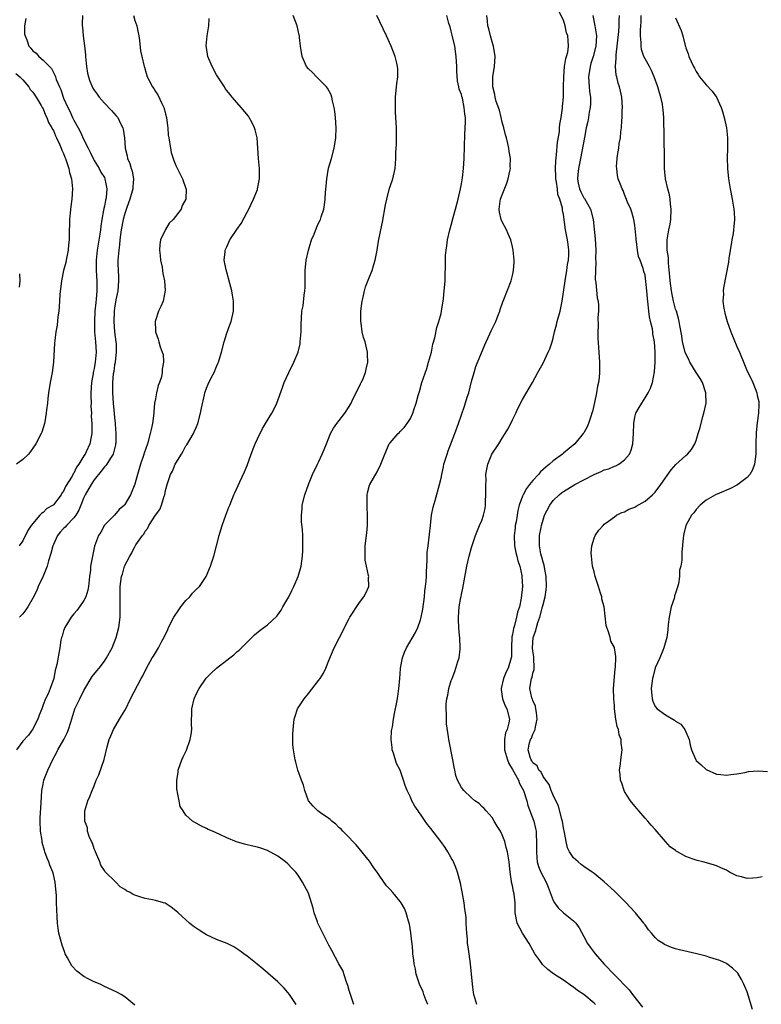
# Model space of a CAD drawing. Units: inches. Extents: x 2511000 to 2514000, y 1524000 to 1527000.
# Drawn here: x 2512032 to 2512178, y 1525001 to 1525194 of the extents above; entities that cross this region are included whole.
import ezdxf

# ---------------------------------------------------------------- set-up
doc = ezdxf.new("R2010")
doc.units = ezdxf.units.IN
doc.header["$MEASUREMENT"] = 0
doc.layers.add('LD25111524_10ft', color=112, linetype='Continuous')

msp = doc.modelspace()

# ---------------------------------------------------------------- linework, layer by layer
at = {"layer": 'LD25111524_10ft'}
for points, elevation in [([(2512054.7, 1525195), (2512055, 1525194.01), (2512055.34, 1525193), (2512055.6, 1525191.6), (2512055.74, 1525191), (2512055.88, 1525190.12), (2512056.11, 1525188.11), (2512056.34, 1525187), (2512056.79, 1525185), (2512056.85, 1525184.85), (2512057.41, 1525183), (2512057.76, 1525182.24), (2512058.41, 1525181), (2512058.68, 1525180.68), (2512059, 1525180.14), (2512059.46, 1525179.46), (2512060.26, 1525177.74), (2512060.67, 1525177), (2512060.75, 1525176.75), (2512061, 1525175.68), (2512061.18, 1525175), (2512061.37, 1525173.37), (2512061.43, 1525173), (2512061.54, 1525171.54), (2512061.63, 1525171), (2512061.8, 1525170.2), (2512061.95, 1525169), (2512062.12, 1525168.12), (2512062.6, 1525166.6), (2512063, 1525165.62), (2512064.3, 1525163), (2512065, 1525161.06), (2512065.02, 1525161), (2512065, 1525159), (2512064.25, 1525157.75), (2512064.03, 1525157), (2512062.47, 1525155), (2512061.71, 1525154.29), (2512060.99, 1525153.01), (2512060.03, 1525151), (2512059.89, 1525150.11), (2512059.8, 1525149), (2512059.91, 1525147.91), (2512060.03, 1525147), (2512060.32, 1525145.68), (2512060.41, 1525145), (2512060.44, 1525144.44), (2512060.78, 1525143), (2512060.94, 1525141.06), (2512060.51, 1525139), (2512060.09, 1525137.91), (2512059.61, 1525137), (2512059, 1525135.19), (2512058.95, 1525135), (2512059, 1525133.26), (2512059.01, 1525133), (2512059.55, 1525131.55), (2512059.68, 1525131), (2512059.96, 1525130.04), (2512060.36, 1525129), (2512060.5, 1525128.5), (2512060.58, 1525127), (2512060.33, 1525125.67), (2512060.34, 1525125), (2512060.17, 1525124.17), (2512059.81, 1525123), (2512059.57, 1525122.42), (2512059.22, 1525121), (2512059, 1525119.83), (2512058.86, 1525119), (2512058.7, 1525117.3), (2512058.7, 1525117), (2512058.43, 1525115), (2512058.19, 1525113.81), (2512058, 1525113), (2512057.46, 1525111), (2512056.83, 1525109.17), (2512056.69, 1525108.69), (2512056.1, 1525107), (2512055.5, 1525105), (2512055, 1525103.08), (2512054.13, 1525101), (2512053, 1525099.09), (2512052.92, 1525099), (2512051.91, 1525098.09), (2512050.98, 1525097.02), (2512049, 1525095.04), (2512048.32, 1525093.68), (2512047.86, 1525093), (2512047.09, 1525090.91), (2512046.67, 1525089), (2512046.62, 1525088.62), (2512046.3, 1525087), (2512046.25, 1525086.25), (2512046.09, 1525085), (2512045.88, 1525083), (2512045.73, 1525082.27), (2512045.36, 1525081), (2512045, 1525080.24), (2512044.14, 1525079), (2512043.65, 1525078.35), (2512043, 1525077.64), (2512042.49, 1525077), (2512041.22, 1525075), (2512041, 1525074.35), (2512040.72, 1525073.28), (2512040.6, 1525073), (2512040.48, 1525072.48), (2512040.3, 1525071), (2512039.69, 1525067.69), (2512039.49, 1525067), (2512039.36, 1525066.64), (2512039.08, 1525065), (2512038.37, 1525063), (2512037.95, 1525061.95), (2512037.47, 1525061), (2512037, 1525059.81), (2512036.71, 1525059), (2512036.23, 1525057.77), (2512035.98, 1525057), (2512034.93, 1525055), (2512034.13, 1525053.87), (2512033, 1525052.67), (2512031.8, 1525051)], 7150), ([(2512044.7, 1525195), (2512044.65, 1525193.35), (2512044.67, 1525193), (2512044.73, 1525192.73), (2512044.83, 1525191), (2512045.09, 1525189.09), (2512045.29, 1525187.29), (2512045.3, 1525187), (2512045.5, 1525185), (2512045.71, 1525183.71), (2512045.89, 1525183), (2512046.15, 1525182.15), (2512046.76, 1525180.76), (2512047, 1525180.37), (2512047.56, 1525179.56), (2512048.01, 1525179), (2512049, 1525177.84), (2512050.4, 1525176.4), (2512051.34, 1525175.34), (2512051.61, 1525175), (2512052.15, 1525173.85), (2512052.6, 1525173), (2512052.69, 1525172.69), (2512052.92, 1525171), (2512053.07, 1525169), (2512053.47, 1525167.47), (2512053.54, 1525167), (2512054.01, 1525166.01), (2512054.28, 1525165), (2512054.47, 1525164.47), (2512054.73, 1525163), (2512054.58, 1525161.42), (2512054.56, 1525161), (2512053.98, 1525159), (2512053.38, 1525157.38), (2512053, 1525156.21), (2512052.68, 1525155), (2512052.31, 1525153), (2512052.04, 1525151), (2512051.96, 1525150.04), (2512051.82, 1525149), (2512051.7, 1525147.7), (2512051.67, 1525147), (2512051.67, 1525146.34), (2512051.68, 1525145), (2512051.76, 1525143.76), (2512051.75, 1525143), (2512051.61, 1525141), (2512051.26, 1525139.26), (2512051.2, 1525138.8), (2512051, 1525137.68), (2512050.91, 1525137), (2512050.87, 1525135), (2512051.01, 1525133), (2512051.27, 1525131), (2512051.29, 1525130.71), (2512051.33, 1525129), (2512051.1, 1525127.1), (2512051.09, 1525126.91), (2512051, 1525126.51), (2512050.83, 1525125.17), (2512050.75, 1525124.75), (2512050.59, 1525123), (2512050.59, 1525121.41), (2512050.58, 1525121), (2512050.73, 1525119), (2512050.94, 1525116.94), (2512051, 1525116.12), (2512051.13, 1525115.13), (2512051.12, 1525114.88), (2512051.25, 1525113), (2512051.23, 1525111.23), (2512051.21, 1525111), (2512051.18, 1525110.82), (2512050.73, 1525109), (2512050.17, 1525108.17), (2512049.46, 1525107), (2512049.26, 1525106.74), (2512049, 1525106.5), (2512048.36, 1525105.64), (2512047, 1525103.95), (2512046.39, 1525103), (2512045.24, 1525101), (2512045, 1525100.5), (2512044.39, 1525099), (2512044, 1525098), (2512043.38, 1525097), (2512043, 1525096.49), (2512041.57, 1525095), (2512041.32, 1525094.68), (2512041, 1525094.39), (2512040.35, 1525093.65), (2512039.84, 1525093), (2512039, 1525091.24), (2512038.9, 1525091), (2512038.53, 1525089.47), (2512038.06, 1525088.06), (2512037.79, 1525087), (2512036.98, 1525085.02), (2512036.04, 1525083), (2512035.75, 1525082.25), (2512035, 1525080.75), (2512033.99, 1525079), (2512033.59, 1525078.41), (2512033, 1525077.64), (2512032.67, 1525077.33), (2512032.39, 1525077)], 7140), ([(2512086.57, 1525001), (2512085.81, 1525002.19), (2512085.31, 1525003), (2512085, 1525003.41), (2512084.26, 1525004.26), (2512083, 1525005.5), (2512080.04, 1525008.04), (2512078.95, 1525008.95), (2512077, 1525010.49), (2512076.32, 1525011), (2512075.55, 1525011.55), (2512075, 1525011.94), (2512074.35, 1525012.35), (2512073.08, 1525013), (2512071, 1525013.81), (2512069, 1525014.71), (2512068.5, 1525015), (2512067.58, 1525015.58), (2512067, 1525016), (2512066.4, 1525016.4), (2512065.66, 1525017), (2512065, 1525017.63), (2512063.46, 1525019), (2512063, 1525019.43), (2512062.1, 1525020.1), (2512060.9, 1525020.9), (2512060.62, 1525021), (2512059, 1525021.45), (2512058.46, 1525021.54), (2512057, 1525021.84), (2512055.77, 1525022.23), (2512055, 1525022.45), (2512054.62, 1525022.62), (2512054.05, 1525023), (2512053.34, 1525023.34), (2512053, 1525023.6), (2512052.12, 1525024.12), (2512051.28, 1525025), (2512049.11, 1525027.11), (2512049, 1525027.31), (2512048.33, 1525028.33), (2512048.09, 1525029), (2512047.23, 1525031), (2512047.18, 1525031.18), (2512047, 1525031.57), (2512046.65, 1525032.65), (2512046.46, 1525033), (2512046.02, 1525033.98), (2512045.71, 1525035), (2512045.67, 1525035.67), (2512045.14, 1525037), (2512045.16, 1525037.16), (2512045.15, 1525039), (2512045.76, 1525041), (2512046.17, 1525041.83), (2512046.58, 1525043), (2512047, 1525043.94), (2512047.4, 1525045), (2512047.89, 1525046.1), (2512048.94, 1525049.06), (2512049.55, 1525051.55), (2512049.96, 1525053), (2512050.26, 1525053.74), (2512050.8, 1525055), (2512051.99, 1525057), (2512052.35, 1525057.65), (2512053, 1525058.69), (2512053.11, 1525058.89), (2512054.13, 1525061), (2512056.24, 1525065), (2512056.52, 1525065.48), (2512057.25, 1525067), (2512058.4, 1525069), (2512058.64, 1525069.37), (2512059, 1525069.99), (2512059.64, 1525071), (2512060.29, 1525072.29), (2512060.78, 1525073.22), (2512061.41, 1525074.59), (2512061.55, 1525075), (2512062.61, 1525077), (2512063.57, 1525078.43), (2512063.99, 1525079), (2512065, 1525080.29), (2512065.74, 1525081), (2512066.3, 1525081.7), (2512067, 1525082.4), (2512067.64, 1525083), (2512068.96, 1525085), (2512069.82, 1525087), (2512070.46, 1525089), (2512071.48, 1525093), (2512071.85, 1525094.15), (2512072.09, 1525095), (2512072.8, 1525097), (2512073.43, 1525098.57), (2512073.59, 1525099), (2512074.41, 1525101), (2512074.6, 1525101.4), (2512075.53, 1525103.53), (2512076.49, 1525105.51), (2512077, 1525106.73), (2512077.81, 1525109), (2512078.33, 1525110.33), (2512078.57, 1525111), (2512079, 1525112.01), (2512079.98, 1525114.02), (2512080.61, 1525115), (2512081.84, 1525117), (2512082.25, 1525117.75), (2512082.83, 1525119), (2512083.95, 1525122.05), (2512084.27, 1525123), (2512085.15, 1525125), (2512086.15, 1525127), (2512086.98, 1525129), (2512087.36, 1525130.64), (2512087.4, 1525131), (2512087.57, 1525133), (2512087.59, 1525134.41), (2512087.65, 1525135.65), (2512087.74, 1525137), (2512087.95, 1525138.05), (2512088.17, 1525140.17), (2512088.31, 1525141), (2512088.34, 1525141.66), (2512088.34, 1525145), (2512088.57, 1525147), (2512089, 1525149), (2512089.64, 1525151), (2512090.11, 1525152.11), (2512090.61, 1525153.39), (2512091, 1525154.28), (2512091.26, 1525154.74), (2512091.38, 1525155), (2512091.53, 1525155.53), (2512092, 1525157), (2512092.14, 1525157.86), (2512092.26, 1525159), (2512092.35, 1525160.34), (2512092.48, 1525161.52), (2512092.63, 1525163), (2512092.96, 1525165.04), (2512093.51, 1525167), (2512094.05, 1525169), (2512094.36, 1525171), (2512094.42, 1525173), (2512094.3, 1525175), (2512094.16, 1525176.16), (2512094.05, 1525177), (2512093.73, 1525178.27), (2512093.59, 1525179), (2512093.45, 1525179.45), (2512092.75, 1525180.75), (2512092.57, 1525181), (2512091, 1525182.58), (2512090.56, 1525183), (2512089.82, 1525183.82), (2512089, 1525184.58), (2512088.65, 1525185), (2512087.77, 1525187), (2512087.46, 1525189), (2512087.28, 1525190.72), (2512087.23, 1525191), (2512087.18, 1525191.18), (2512086.81, 1525193), (2512086.04, 1525195)], 7170), ([(2512097.92, 1525001), (2512097.38, 1525002.62), (2512097.2, 1525003.2), (2512097, 1525003.78), (2512096.74, 1525004.74), (2512096.41, 1525005.59), (2512095.72, 1525007.72), (2512094.99, 1525009.01), (2512093.62, 1525011.62), (2512093, 1525012.64), (2512090.85, 1525017), (2512090.76, 1525017.24), (2512090.16, 1525019), (2512089.95, 1525019.95), (2512089, 1525022.88), (2512087.87, 1525025), (2512087, 1525026.42), (2512086.55, 1525027), (2512085.77, 1525027.77), (2512085, 1525028.59), (2512084.53, 1525029), (2512083, 1525030.1), (2512081, 1525031.22), (2512079.68, 1525031.68), (2512079, 1525031.87), (2512078.09, 1525032.09), (2512077, 1525032.32), (2512076.45, 1525032.45), (2512074.91, 1525032.91), (2512073, 1525033.71), (2512071.63, 1525034.37), (2512070.18, 1525035), (2512069.38, 1525035.38), (2512069, 1525035.58), (2512068.02, 1525036.02), (2512067, 1525036.58), (2512066.71, 1525036.71), (2512066.3, 1525037), (2512065, 1525038.18), (2512064.42, 1525039), (2512063.88, 1525039.88), (2512063.64, 1525041), (2512063.37, 1525042.63), (2512063.25, 1525043), (2512063.22, 1525043.22), (2512063.19, 1525045), (2512063.44, 1525046.56), (2512063.5, 1525047), (2512064.19, 1525049), (2512064.42, 1525049.58), (2512065.09, 1525050.91), (2512065.85, 1525053), (2512066.03, 1525053.97), (2512066.13, 1525055), (2512066.08, 1525056.08), (2512066.1, 1525057), (2512066.16, 1525057.84), (2512066.17, 1525059), (2512066.62, 1525061), (2512067, 1525061.87), (2512067.56, 1525063), (2512068.97, 1525065.03), (2512069.97, 1525066.03), (2512071, 1525067), (2512073, 1525068.56), (2512073.63, 1525069), (2512074.39, 1525069.61), (2512075, 1525070.19), (2512075.45, 1525070.55), (2512077.9, 1525073), (2512078.46, 1525073.54), (2512079.57, 1525074.43), (2512081, 1525075.52), (2512082.78, 1525077.22), (2512083, 1525077.48), (2512083.64, 1525078.36), (2512084.02, 1525079), (2512085.19, 1525081), (2512085.76, 1525082.24), (2512086.17, 1525083), (2512086.99, 1525084.99), (2512087.57, 1525087), (2512087.83, 1525089), (2512087.91, 1525090.09), (2512087.93, 1525091), (2512087.89, 1525091.89), (2512087.89, 1525093), (2512087.82, 1525094.18), (2512087.68, 1525095.68), (2512087.64, 1525097), (2512087.76, 1525098.24), (2512087.81, 1525099), (2512088.3, 1525101), (2512088.99, 1525103), (2512089.8, 1525105), (2512090.77, 1525107), (2512091, 1525107.43), (2512091.72, 1525109), (2512092.09, 1525109.91), (2512092.56, 1525111), (2512093.36, 1525113), (2512093.92, 1525114.08), (2512094.59, 1525115), (2512096.12, 1525117), (2512097, 1525118.34), (2512097.36, 1525119), (2512097.74, 1525119.74), (2512098.34, 1525121), (2512098.53, 1525121.47), (2512099, 1525122.31), (2512099.21, 1525122.79), (2512099.35, 1525123), (2512099.64, 1525123.64), (2512100.2, 1525125), (2512100.33, 1525125.67), (2512100.65, 1525127), (2512100.62, 1525128.62), (2512100.6, 1525129), (2512100.14, 1525131), (2512099.83, 1525131.83), (2512099.57, 1525133), (2512099.35, 1525134.65), (2512099.26, 1525135), (2512099.28, 1525137), (2512099.46, 1525138.54), (2512099.55, 1525139), (2512099.76, 1525139.76), (2512100.01, 1525141), (2512100.22, 1525141.78), (2512101, 1525143.76), (2512101.47, 1525145), (2512101.84, 1525146.16), (2512102.09, 1525147), (2512102.34, 1525148.34), (2512102.49, 1525149), (2512102.76, 1525150.76), (2512103.21, 1525153), (2512103.55, 1525154.45), (2512104.14, 1525157.86), (2512104.35, 1525159), (2512104.88, 1525161.12), (2512105, 1525161.49), (2512105.53, 1525163), (2512105.99, 1525165), (2512106.08, 1525165.92), (2512106.15, 1525167), (2512106.17, 1525168.17), (2512106.26, 1525169.75), (2512106.29, 1525171), (2512106.29, 1525173), (2512106.17, 1525175), (2512106.09, 1525176.09), (2512106.05, 1525177), (2512106.08, 1525177.92), (2512106.08, 1525179), (2512106.3, 1525181), (2512106.34, 1525181.66), (2512106.53, 1525183), (2512106.53, 1525184.53), (2512106.5, 1525185), (2512106.33, 1525185.66), (2512106.04, 1525187), (2512105.24, 1525189), (2512104.33, 1525191), (2512103, 1525193.76), (2512102.43, 1525195)], 7180), ([(2512112.44, 1525001), (2512112.04, 1525001.96), (2512111.65, 1525003), (2512111.49, 1525003.49), (2512110.78, 1525005), (2512110.12, 1525007), (2512109.97, 1525007.97), (2512109.74, 1525009), (2512109.7, 1525009.7), (2512109.5, 1525011), (2512109.5, 1525011.5), (2512109.32, 1525013), (2512109.3, 1525013.3), (2512109.09, 1525015.09), (2512108.8, 1525016.8), (2512108.75, 1525017), (2512108.63, 1525017.37), (2512108.16, 1525019), (2512107.83, 1525019.83), (2512107.17, 1525021), (2512107, 1525021.25), (2512105.53, 1525023), (2512105, 1525023.61), (2512104.32, 1525024.32), (2512103, 1525026.2), (2512102.48, 1525027), (2512101.84, 1525027.84), (2512101, 1525029.13), (2512098.36, 1525032.36), (2512097.72, 1525033), (2512097, 1525033.79), (2512095.78, 1525035), (2512095.41, 1525035.41), (2512095, 1525035.74), (2512094.41, 1525036.41), (2512093.6, 1525037), (2512093.3, 1525037.3), (2512093, 1525037.49), (2512091.38, 1525038.62), (2512090.88, 1525039), (2512089.96, 1525039.96), (2512089, 1525041), (2512088.29, 1525043), (2512088.03, 1525044.03), (2512087.63, 1525045), (2512086.96, 1525047), (2512086.56, 1525048.56), (2512086.39, 1525049), (2512086.06, 1525051), (2512085.98, 1525051.98), (2512085.96, 1525053.96), (2512086.03, 1525055), (2512086.24, 1525057), (2512086.39, 1525057.61), (2512086.89, 1525059), (2512088.15, 1525061), (2512089, 1525062), (2512091, 1525064.6), (2512091.28, 1525065), (2512091.94, 1525066.05), (2512092.41, 1525067), (2512093, 1525068.49), (2512094.08, 1525071), (2512095.08, 1525073), (2512095.76, 1525074.24), (2512096.08, 1525075), (2512097, 1525076.77), (2512097.12, 1525077), (2512099, 1525079.9), (2512099.87, 1525081), (2512100.26, 1525081.74), (2512100.86, 1525083), (2512100.8, 1525084.8), (2512100.83, 1525085), (2512100.81, 1525085.19), (2512100.38, 1525087), (2512100.16, 1525088.16), (2512100.12, 1525089), (2512100.16, 1525089.84), (2512100.16, 1525091), (2512100.4, 1525093), (2512100.43, 1525093.57), (2512100.58, 1525095), (2512100.59, 1525096.59), (2512100.49, 1525099), (2512100.55, 1525100.55), (2512100.55, 1525101), (2512100.61, 1525101.39), (2512101, 1525102.88), (2512101.04, 1525103), (2512102.47, 1525105.53), (2512103.22, 1525107), (2512103.98, 1525109), (2512104.86, 1525111), (2512105, 1525111.22), (2512106.62, 1525113), (2512106.82, 1525113.18), (2512107, 1525113.4), (2512107.77, 1525114.23), (2512108.34, 1525115), (2512109, 1525115.99), (2512109.47, 1525117), (2512109.67, 1525117.67), (2512110.16, 1525119), (2512110.51, 1525120.51), (2512110.76, 1525121.24), (2512111.21, 1525123), (2512112.19, 1525125.81), (2512112.56, 1525127), (2512113.12, 1525129), (2512113.42, 1525130.58), (2512113.81, 1525131.81), (2512114.16, 1525133.84), (2512114.58, 1525135), (2512115, 1525136.57), (2512115.1, 1525137), (2512115.33, 1525138.67), (2512115.41, 1525139), (2512115.49, 1525139.49), (2512115.65, 1525141), (2512115.73, 1525142.27), (2512115.82, 1525143), (2512115.83, 1525143.83), (2512115.91, 1525146.09), (2512115.88, 1525147), (2512115.91, 1525147.91), (2512116, 1525149), (2512116.13, 1525149.87), (2512116.27, 1525151), (2512116.72, 1525153), (2512117, 1525153.88), (2512117.4, 1525155.4), (2512117.85, 1525157), (2512118.35, 1525159), (2512118.8, 1525161), (2512119, 1525162), (2512119.2, 1525163.2), (2512119.41, 1525165), (2512119.54, 1525167), (2512119.69, 1525171.69), (2512119.82, 1525174.18), (2512119.79, 1525175), (2512119.65, 1525175.65), (2512119.57, 1525177), (2512119.19, 1525178.81), (2512119.1, 1525179.1), (2512119, 1525179.5), (2512118.58, 1525180.58), (2512118.52, 1525181), (2512118.22, 1525182.21), (2512118.08, 1525184.08), (2512118.08, 1525185), (2512117.99, 1525187), (2512117.69, 1525189), (2512117.19, 1525191.19), (2512117, 1525191.97), (2512116.77, 1525192.77), (2512116.54, 1525193.46), (2512116.13, 1525195)], 7190), ([(2512122.02, 1525001), (2512121.66, 1525002.34), (2512121.44, 1525003), (2512121.36, 1525003.36), (2512121.18, 1525005), (2512120.79, 1525009), (2512120.51, 1525011), (2512120.31, 1525012.31), (2512120.22, 1525013), (2512120.17, 1525013.83), (2512120.04, 1525015), (2512119.97, 1525015.97), (2512119.96, 1525017), (2512119.92, 1525018.08), (2512119.83, 1525019), (2512119.7, 1525019.7), (2512119.53, 1525021), (2512119.14, 1525023.14), (2512118.81, 1525024.81), (2512118.25, 1525027), (2512117.93, 1525027.93), (2512117.42, 1525029), (2512117.3, 1525029.3), (2512117, 1525029.8), (2512116.33, 1525031), (2512115.83, 1525031.83), (2512114.99, 1525033), (2512113, 1525035.52), (2512112.32, 1525036.32), (2512111.9, 1525037), (2512111, 1525038.34), (2512110.7, 1525038.7), (2512110.53, 1525039), (2512109.9, 1525039.9), (2512109.31, 1525041), (2512109, 1525041.71), (2512108.36, 1525043), (2512107.99, 1525043.99), (2512107.67, 1525045), (2512107, 1525046.98), (2512106.3, 1525048.3), (2512105.67, 1525050.33), (2512105.44, 1525051), (2512105.42, 1525051.42), (2512105.23, 1525053), (2512105.32, 1525054.68), (2512105.48, 1525055.48), (2512105.7, 1525057), (2512105.9, 1525058.1), (2512106.33, 1525060.33), (2512106.56, 1525061.44), (2512106.75, 1525063), (2512106.9, 1525064.9), (2512106.93, 1525065.07), (2512107, 1525065.85), (2512107.09, 1525067), (2512107.47, 1525069), (2512107.85, 1525070.15), (2512108.24, 1525071), (2512110, 1525074), (2512110.44, 1525075), (2512111, 1525076.49), (2512111.13, 1525077), (2512111.43, 1525078.57), (2512111.74, 1525081), (2512111.85, 1525082.15), (2512111.97, 1525083), (2512112.07, 1525084.07), (2512112.13, 1525085), (2512112.15, 1525085.85), (2512112.27, 1525088.27), (2512112.3, 1525089.7), (2512112.46, 1525091), (2512112.71, 1525092.71), (2512112.73, 1525093.27), (2512112.95, 1525095), (2512113.16, 1525097), (2512113.44, 1525098.56), (2512113.86, 1525099.86), (2512114.72, 1525103), (2512115, 1525104.25), (2512115.15, 1525105), (2512115.5, 1525106.5), (2512115.58, 1525107), (2512116.18, 1525109), (2512116.38, 1525109.62), (2512117.7, 1525113), (2512118.45, 1525115), (2512119.63, 1525118.37), (2512120.16, 1525120.16), (2512120.43, 1525121), (2512121, 1525123.23), (2512121.48, 1525125), (2512121.84, 1525126.16), (2512123.57, 1525130.43), (2512124.57, 1525132.57), (2512124.83, 1525133.17), (2512125.73, 1525135), (2512126.21, 1525136.21), (2512126.52, 1525137), (2512126.63, 1525137.37), (2512127.13, 1525138.86), (2512127.33, 1525139.33), (2512128.74, 1525143), (2512129, 1525144.02), (2512129.23, 1525145), (2512129.35, 1525146.65), (2512129.35, 1525147), (2512129.15, 1525149), (2512129, 1525149.64), (2512128.66, 1525151), (2512128.19, 1525152.19), (2512127.83, 1525153), (2512127, 1525154.57), (2512126.81, 1525155), (2512126.45, 1525156.45), (2512126.39, 1525157), (2512126.62, 1525158.62), (2512126.69, 1525159), (2512127, 1525159.85), (2512127.88, 1525162.12), (2512128.19, 1525163), (2512128.51, 1525164.51), (2512128.6, 1525165), (2512128.59, 1525165.41), (2512128.6, 1525167), (2512128.37, 1525168.37), (2512128.28, 1525169), (2512128.09, 1525169.91), (2512127.81, 1525171), (2512127.63, 1525171.63), (2512127.31, 1525173), (2512127, 1525174.08), (2512126.79, 1525175), (2512126.44, 1525176.44), (2512125.82, 1525178.18), (2512125.61, 1525179), (2512125.55, 1525179.55), (2512125.15, 1525181), (2512125.16, 1525181.16), (2512125.13, 1525183), (2512125.48, 1525185), (2512125.63, 1525187), (2512125.29, 1525189), (2512125.23, 1525189.23), (2512125, 1525189.88), (2512124.69, 1525191), (2512124.38, 1525192.38), (2512124.21, 1525193), (2512124.1, 1525193.9), (2512124.01, 1525195)], 7200), ([(2512145.31, 1525001), (2512145, 1525001.3), (2512143, 1525002.98), (2512141.76, 1525003.76), (2512141, 1525004.43), (2512140.65, 1525004.65), (2512139, 1525005.79), (2512137.07, 1525007.07), (2512135.91, 1525007.91), (2512134.87, 1525008.87), (2512134.37, 1525009.63), (2512133.42, 1525011), (2512133, 1525011.7), (2512132.29, 1525013), (2512130.96, 1525015), (2512129.92, 1525017), (2512129.57, 1525019), (2512129.54, 1525021), (2512129.33, 1525022.67), (2512129.27, 1525023), (2512129.19, 1525023.19), (2512129, 1525024.29), (2512128.84, 1525025), (2512128.82, 1525025.18), (2512128.54, 1525027), (2512128.37, 1525029), (2512128.04, 1525031), (2512127.8, 1525031.8), (2512127.48, 1525033), (2512127, 1525034.32), (2512126.64, 1525035), (2512126.02, 1525036.02), (2512125.4, 1525037), (2512125, 1525037.71), (2512123.87, 1525039), (2512123.49, 1525039.49), (2512123, 1525039.85), (2512122.47, 1525040.47), (2512121.63, 1525041), (2512121, 1525041.55), (2512119.46, 1525043), (2512119, 1525043.61), (2512118.23, 1525045), (2512117.92, 1525045.92), (2512117.69, 1525047), (2512117.56, 1525047.56), (2512117.33, 1525049), (2512116.55, 1525053), (2512116.5, 1525053.5), (2512116.09, 1525056.09), (2512116.07, 1525057), (2512116.07, 1525057.93), (2512115.98, 1525059), (2512116.03, 1525060.03), (2512116.14, 1525061), (2512116.31, 1525061.69), (2512116.55, 1525063), (2512117, 1525064.55), (2512117.16, 1525065), (2512117.68, 1525066.32), (2512117.93, 1525067), (2512118.3, 1525068.3), (2512118.53, 1525069), (2512118.73, 1525070.73), (2512118.78, 1525071), (2512118.7, 1525073), (2512118.65, 1525073.35), (2512118.5, 1525075), (2512118.46, 1525076.46), (2512118.42, 1525077), (2512118.59, 1525079), (2512118.89, 1525080.89), (2512118.94, 1525081.06), (2512119, 1525081.46), (2512119.31, 1525082.69), (2512119.38, 1525083.38), (2512120.05, 1525087), (2512120.53, 1525089), (2512121, 1525090.69), (2512121.77, 1525093), (2512122.57, 1525095), (2512123, 1525095.98), (2512123.34, 1525097), (2512123.66, 1525098.34), (2512123.74, 1525099), (2512123.73, 1525099.73), (2512123.81, 1525101), (2512123.77, 1525103), (2512123.82, 1525103.82), (2512123.81, 1525105), (2512123.96, 1525106.04), (2512124.17, 1525107), (2512124.99, 1525109), (2512126.32, 1525111), (2512127, 1525112.11), (2512127.56, 1525113), (2512128.1, 1525113.9), (2512128.67, 1525115), (2512129, 1525115.72), (2512129.66, 1525117), (2512130.05, 1525117.95), (2512131, 1525119.71), (2512132.96, 1525123), (2512133.99, 1525125), (2512135, 1525126.84), (2512136.02, 1525129), (2512136.36, 1525129.64), (2512136.76, 1525131), (2512137, 1525131.76), (2512137.26, 1525133), (2512137.64, 1525134.36), (2512137.79, 1525135), (2512138.37, 1525137), (2512138.77, 1525139), (2512139.31, 1525143), (2512139.67, 1525145), (2512139.82, 1525146.18), (2512139.99, 1525147), (2512140.06, 1525148.06), (2512140.07, 1525149), (2512139.93, 1525150.07), (2512139.79, 1525151), (2512139.64, 1525151.64), (2512139.4, 1525153), (2512139, 1525155.97), (2512138.83, 1525156.83), (2512138.8, 1525157.2), (2512138.29, 1525159), (2512137.91, 1525159.91), (2512137.81, 1525161), (2512137.66, 1525162.34), (2512137.52, 1525163), (2512137.51, 1525163.51), (2512137.45, 1525165), (2512137.52, 1525166.48), (2512137.67, 1525167.67), (2512137.84, 1525170.16), (2512138.2, 1525172.2), (2512138.25, 1525173), (2512138.27, 1525173.73), (2512138.54, 1525175), (2512138.83, 1525176.83), (2512138.82, 1525177.18), (2512139, 1525179), (2512139.02, 1525181), (2512139.06, 1525183), (2512139.24, 1525185), (2512139.44, 1525186.56), (2512139.6, 1525187), (2512139.84, 1525187.84), (2512139.98, 1525189), (2512139.91, 1525190.09), (2512139.88, 1525191), (2512139.63, 1525191.63), (2512139.32, 1525193), (2512139, 1525194.09), (2512138.02, 1525196.02)], 7210), ([(2512144.77, 1525195), (2512145.13, 1525193), (2512145.43, 1525191.43), (2512145.46, 1525191), (2512145.38, 1525189), (2512144.85, 1525187), (2512144.4, 1525185.6), (2512144.23, 1525185), (2512143.92, 1525183), (2512144.01, 1525181.99), (2512144.04, 1525181), (2512144.1, 1525180.1), (2512144.28, 1525179), (2512144.29, 1525177.71), (2512144.24, 1525177), (2512144.07, 1525176.07), (2512143.91, 1525175), (2512143.77, 1525174.23), (2512143.49, 1525173), (2512143.1, 1525171.1), (2512142.37, 1525167), (2512141.96, 1525165), (2512141.84, 1525163.84), (2512141.73, 1525163), (2512141.89, 1525162.11), (2512142.12, 1525161), (2512142.4, 1525160.4), (2512143, 1525159.28), (2512143.11, 1525159.11), (2512144.31, 1525157), (2512144.82, 1525155), (2512145.22, 1525151.22), (2512145.35, 1525149), (2512145.32, 1525147.32), (2512145.34, 1525146.66), (2512145.26, 1525145), (2512145.25, 1525143.25), (2512145.35, 1525142.65), (2512145.63, 1525139.63), (2512145.78, 1525139), (2512145.88, 1525138.12), (2512145.87, 1525137), (2512145.75, 1525135.75), (2512145.8, 1525134.2), (2512145.73, 1525133), (2512145.76, 1525131.76), (2512145.96, 1525129), (2512145.99, 1525127.99), (2512146.05, 1525127), (2512146.05, 1525125), (2512145.99, 1525123.99), (2512145.89, 1525123), (2512145.68, 1525122.32), (2512145.51, 1525121), (2512145.12, 1525119.12), (2512144.68, 1525117.32), (2512144.59, 1525117), (2512144.35, 1525116.35), (2512143.93, 1525115), (2512143.64, 1525114.36), (2512143, 1525113.18), (2512142.89, 1525113), (2512141.26, 1525111), (2512139, 1525109.15), (2512138.84, 1525109), (2512137, 1525107.69), (2512136.27, 1525107), (2512135.56, 1525106.44), (2512134.51, 1525105.49), (2512134.11, 1525105), (2512133, 1525103.83), (2512132.34, 1525103), (2512131.77, 1525102.23), (2512131.11, 1525101), (2512131, 1525100.75), (2512130.35, 1525099), (2512130.07, 1525097.93), (2512129.91, 1525097), (2512129.71, 1525095.71), (2512129.57, 1525095), (2512129.51, 1525094.49), (2512129.36, 1525093), (2512129.42, 1525091), (2512129.67, 1525089.67), (2512129.87, 1525089), (2512130.06, 1525088.06), (2512130.48, 1525087), (2512130.85, 1525085.15), (2512130.87, 1525085), (2512130.95, 1525083), (2512130.74, 1525080.74), (2512130.37, 1525079), (2512130.02, 1525077.98), (2512129.82, 1525077), (2512129.38, 1525075.38), (2512129.2, 1525074.8), (2512129, 1525073.62), (2512128.88, 1525073.12), (2512128.81, 1525071), (2512128.79, 1525069.21), (2512128.77, 1525069), (2512128.15, 1525067), (2512127.75, 1525066.25), (2512127.23, 1525065), (2512126.79, 1525063), (2512126.8, 1525062.8), (2512127.08, 1525061), (2512127.59, 1525059.59), (2512127.9, 1525059), (2512128.4, 1525057), (2512128.3, 1525056.3), (2512127.96, 1525055), (2512127.67, 1525054.33), (2512127.42, 1525053), (2512127.47, 1525051.47), (2512127.45, 1525051), (2512127.67, 1525050.33), (2512128.06, 1525049), (2512128.31, 1525048.31), (2512129, 1525047.14), (2512130.17, 1525045), (2512130.4, 1525044.4), (2512131.16, 1525043), (2512131.8, 1525041), (2512132.05, 1525040.05), (2512133.19, 1525037), (2512133.55, 1525035.55), (2512133.64, 1525035), (2512133.64, 1525034.36), (2512133.73, 1525033), (2512133.72, 1525031.72), (2512133.69, 1525031), (2512133.78, 1525029.78), (2512133.87, 1525029), (2512134.11, 1525028.11), (2512134.58, 1525027), (2512135.64, 1525025), (2512136.03, 1525024.03), (2512136.38, 1525023), (2512137, 1525021.43), (2512137.23, 1525021), (2512137.97, 1525019.97), (2512139, 1525019.02), (2512141, 1525017.44), (2512141.45, 1525017), (2512142.08, 1525016.08), (2512143, 1525014.38), (2512143.72, 1525013), (2512144.25, 1525012.25), (2512145.19, 1525011), (2512146.96, 1525008.96), (2512149, 1525006.83), (2512149.94, 1525005.94), (2512150.92, 1525004.92), (2512151.88, 1525003.88), (2512152.55, 1525003), (2512154.52, 1525000.52)], 7220), ([(2512176.06, 1525000.06), (2512175, 1525003.53), (2512174.59, 1525004.59), (2512174.4, 1525005), (2512173.93, 1525005.93), (2512173.17, 1525007.17), (2512173, 1525007.38), (2512172.17, 1525008.17), (2512171.06, 1525009), (2512171, 1525009.04), (2512169.65, 1525009.65), (2512169, 1525009.88), (2512167.73, 1525010.27), (2512167, 1525010.49), (2512165.14, 1525011), (2512161.77, 1525011.77), (2512161, 1525011.96), (2512160.21, 1525012.21), (2512158.8, 1525012.8), (2512158.53, 1525013), (2512157.58, 1525013.58), (2512157, 1525014.14), (2512156.27, 1525015), (2512155.67, 1525015.67), (2512155, 1525016.68), (2512154.86, 1525016.86), (2512154.78, 1525017), (2512153.15, 1525019), (2512152.1, 1525020.1), (2512151.29, 1525021), (2512151, 1525021.3), (2512150.14, 1525022.14), (2512149, 1525023.29), (2512147, 1525025.12), (2512145, 1525026.72), (2512144.63, 1525027), (2512143, 1525028.11), (2512142.51, 1525028.52), (2512141.88, 1525029), (2512141.4, 1525029.4), (2512141, 1525029.77), (2512140.17, 1525031), (2512139.78, 1525031.78), (2512139.51, 1525033), (2512139.24, 1525034.76), (2512139, 1525035.7), (2512138.79, 1525037), (2512138.69, 1525037.31), (2512138.01, 1525040.01), (2512137.5, 1525041), (2512137, 1525042.07), (2512136.62, 1525043), (2512136.21, 1525044.21), (2512135.56, 1525045), (2512135, 1525045.75), (2512134.61, 1525046.6), (2512134.17, 1525047), (2512133.82, 1525047.82), (2512133, 1525048.46), (2512132.83, 1525048.83), (2512132.69, 1525049), (2512132.47, 1525049.53), (2512132.09, 1525051), (2512132.38, 1525052.38), (2512132.53, 1525053), (2512132.73, 1525053.27), (2512133, 1525054.04), (2512133.48, 1525055), (2512133.5, 1525055.5), (2512133.87, 1525057), (2512133.69, 1525058.31), (2512133.61, 1525059), (2512133.52, 1525059.52), (2512133, 1525060.63), (2512132.91, 1525060.91), (2512132.87, 1525061), (2512132.81, 1525061.19), (2512132.39, 1525063), (2512132.66, 1525064.66), (2512132.76, 1525065), (2512132.84, 1525065.16), (2512133, 1525066), (2512133.24, 1525066.76), (2512133.25, 1525067), (2512133.23, 1525069), (2512133.21, 1525069.21), (2512133, 1525070.42), (2512132.94, 1525071), (2512133.04, 1525073), (2512133.59, 1525074.41), (2512133.71, 1525075), (2512133.97, 1525075.97), (2512134.35, 1525077), (2512134.89, 1525079), (2512135, 1525079.48), (2512135.44, 1525081), (2512135.63, 1525082.37), (2512135.68, 1525083), (2512135.61, 1525085), (2512135.26, 1525086.74), (2512135.21, 1525087.21), (2512135, 1525087.81), (2512134.79, 1525088.79), (2512134.71, 1525089), (2512134.59, 1525089.41), (2512134.31, 1525091), (2512134.34, 1525092.34), (2512134.33, 1525093), (2512134.62, 1525094.62), (2512134.7, 1525095), (2512135, 1525096.08), (2512135.31, 1525097), (2512136.32, 1525099), (2512137, 1525099.86), (2512138.15, 1525101), (2512138.63, 1525101.37), (2512139, 1525101.64), (2512141.21, 1525103), (2512143, 1525103.91), (2512145, 1525104.97), (2512146.41, 1525105.59), (2512147, 1525105.88), (2512147.87, 1525106.13), (2512149, 1525106.64), (2512149.29, 1525106.71), (2512149.83, 1525107), (2512151, 1525107.86), (2512151.94, 1525109), (2512152.27, 1525109.73), (2512152.58, 1525111), (2512152.76, 1525113), (2512152.79, 1525115), (2512153, 1525116.22), (2512153.18, 1525117), (2512153.88, 1525118.12), (2512154.37, 1525119), (2512155, 1525120.04), (2512155.64, 1525121), (2512156.07, 1525121.93), (2512156.49, 1525123), (2512156.88, 1525125.11), (2512156.99, 1525127), (2512157, 1525129), (2512156.87, 1525131), (2512156.56, 1525132.56), (2512156.53, 1525133), (2512156.44, 1525133.56), (2512156.08, 1525135), (2512155.88, 1525135.88), (2512155.75, 1525137), (2512155.64, 1525138.36), (2512155.5, 1525139.5), (2512155.38, 1525141), (2512155.17, 1525142.83), (2512155, 1525144.08), (2512154.78, 1525144.78), (2512154.63, 1525145.37), (2512154.05, 1525147), (2512153.74, 1525147.74), (2512153.54, 1525149), (2512153.33, 1525150.67), (2512153.26, 1525151), (2512153.26, 1525151.26), (2512153, 1525153.86), (2512152.8, 1525155), (2512152.42, 1525156.42), (2512152.2, 1525157), (2512151.58, 1525158.42), (2512151.26, 1525159.26), (2512151, 1525159.89), (2512150.72, 1525160.72), (2512150.5, 1525161), (2512150.16, 1525161.84), (2512149.76, 1525163), (2512149.62, 1525163.62), (2512149.44, 1525165), (2512149.41, 1525165.41), (2512149.55, 1525167), (2512149.58, 1525167.58), (2512149.88, 1525169), (2512149.94, 1525169.94), (2512150.18, 1525171), (2512150.23, 1525172.23), (2512150.37, 1525173), (2512150.43, 1525174.43), (2512150.5, 1525175), (2512150.52, 1525176.52), (2512150.55, 1525177), (2512150.42, 1525179), (2512150.2, 1525180.2), (2512150.01, 1525181), (2512149.76, 1525181.76), (2512149.46, 1525183), (2512149.33, 1525183.33), (2512149.22, 1525185), (2512149.36, 1525186.64), (2512149.31, 1525187), (2512149.32, 1525187.32), (2512149.62, 1525189.62), (2512149.88, 1525191.88), (2512149.93, 1525193), (2512149.92, 1525194.08), (2512149.97, 1525195)], 7230), ([(2512177.96, 1525026.04), (2512177, 1525025.88), (2512176.16, 1525025.84), (2512175, 1525025.76), (2512173.9, 1525026.1), (2512173, 1525026.3), (2512171.56, 1525027), (2512171, 1525027.35), (2512169.85, 1525027.85), (2512169, 1525028.26), (2512168.41, 1525028.41), (2512166.3, 1525029), (2512165.25, 1525029.25), (2512165, 1525029.32), (2512164.45, 1525029.55), (2512163, 1525030.05), (2512161.38, 1525031), (2512161.12, 1525031.12), (2512161, 1525031.22), (2512159.95, 1525031.95), (2512159, 1525033.02), (2512157, 1525035.33), (2512156.2, 1525036.2), (2512155.53, 1525037), (2512155, 1525037.58), (2512153.76, 1525039), (2512153.44, 1525039.44), (2512153, 1525039.95), (2512152.18, 1525041), (2512151, 1525042.81), (2512150.88, 1525043), (2512150.42, 1525044.42), (2512150.17, 1525045), (2512150.13, 1525046.13), (2512150.01, 1525047), (2512150.21, 1525048.21), (2512150.27, 1525049), (2512150.52, 1525051), (2512150.32, 1525052.32), (2512150.3, 1525053), (2512149.94, 1525053.94), (2512149.77, 1525055), (2512149.56, 1525055.56), (2512149.3, 1525057), (2512149.03, 1525059.03), (2512149, 1525059.66), (2512148.86, 1525061), (2512148.83, 1525063), (2512149.14, 1525066.86), (2512149.21, 1525067.21), (2512149.29, 1525069), (2512149.29, 1525069.29), (2512149.03, 1525071), (2512149, 1525071.08), (2512148.3, 1525072.3), (2512148.14, 1525073), (2512147.86, 1525074.14), (2512147.5, 1525075), (2512147.39, 1525075.39), (2512146.99, 1525079), (2512146.56, 1525080.56), (2512146.5, 1525081), (2512146.3, 1525081.7), (2512145.87, 1525083), (2512145.25, 1525085), (2512145, 1525085.89), (2512144.73, 1525087), (2512144.48, 1525089), (2512144.47, 1525089.53), (2512144.6, 1525091), (2512145, 1525092.5), (2512145.24, 1525093), (2512145.92, 1525094.08), (2512146.78, 1525095), (2512147, 1525095.23), (2512147.84, 1525095.84), (2512149, 1525096.71), (2512149.42, 1525097), (2512150.45, 1525097.55), (2512151, 1525097.69), (2512151.82, 1525098.18), (2512153, 1525098.59), (2512153.25, 1525098.75), (2512155, 1525099.74), (2512156.48, 1525101), (2512157, 1525101.55), (2512158.12, 1525103), (2512160.09, 1525105.91), (2512161.05, 1525106.95), (2512163, 1525108.74), (2512163.33, 1525109), (2512164.1, 1525109.9), (2512164.76, 1525111), (2512165, 1525111.63), (2512165.44, 1525113), (2512165.79, 1525114.21), (2512166.35, 1525116.35), (2512166.54, 1525117), (2512166.96, 1525119), (2512166.94, 1525121), (2512166.26, 1525123), (2512165.79, 1525123.79), (2512165, 1525125), (2512163.81, 1525127), (2512163.57, 1525127.57), (2512163, 1525128.64), (2512162.86, 1525129), (2512162.36, 1525131), (2512162.19, 1525132.19), (2512161.82, 1525134.18), (2512161.71, 1525135), (2512161.58, 1525135.58), (2512161.15, 1525137), (2512161, 1525137.43), (2512160.58, 1525139), (2512160.29, 1525140.29), (2512160.17, 1525141), (2512159.9, 1525143), (2512159.85, 1525143.85), (2512159.57, 1525146.43), (2512159.57, 1525147.57), (2512159.36, 1525149), (2512159.31, 1525150.69), (2512159.33, 1525151), (2512159.39, 1525151.39), (2512159.67, 1525153), (2512159.91, 1525154.09), (2512160.04, 1525155), (2512160.15, 1525157), (2512160.01, 1525157.99), (2512159.94, 1525159), (2512159.82, 1525159.82), (2512159.48, 1525161), (2512159.01, 1525162.99), (2512158.84, 1525165), (2512158.8, 1525168.8), (2512158.77, 1525169.23), (2512158.74, 1525171), (2512158.7, 1525175), (2512158.54, 1525176.54), (2512158.51, 1525177), (2512158.4, 1525177.6), (2512158.08, 1525179), (2512157.82, 1525179.82), (2512157.51, 1525181), (2512156.8, 1525183), (2512156.24, 1525184.24), (2512155.85, 1525185), (2512155, 1525186.52), (2512154.78, 1525187), (2512154.33, 1525188.33), (2512154.23, 1525189), (2512154.27, 1525189.73), (2512154.13, 1525191), (2512154.12, 1525192.12), (2512154.2, 1525193), (2512154.23, 1525193.77), (2512154.24, 1525195)], 7240), ([(2512033.6, 1525194.4), (2512033.35, 1525193), (2512033.37, 1525191.37), (2512033.44, 1525191), (2512033.78, 1525190.22), (2512034.2, 1525189), (2512034.58, 1525188.58), (2512035, 1525188.08), (2512035.61, 1525187.61), (2512036.18, 1525187), (2512037, 1525186.27), (2512038.23, 1525185), (2512038.63, 1525184.63), (2512039, 1525183.82), (2512039.32, 1525183.32), (2512039.39, 1525183), (2512039.56, 1525182.44), (2512040.2, 1525181), (2512040.47, 1525180.47), (2512040.93, 1525179), (2512041, 1525178.83), (2512041.83, 1525177), (2512042.23, 1525176.23), (2512042.75, 1525175), (2512043, 1525174.46), (2512043.84, 1525173), (2512044.28, 1525172.28), (2512045, 1525170.61), (2512045.81, 1525169), (2512046.23, 1525168.23), (2512046.85, 1525166.85), (2512047, 1525166.59), (2512047.98, 1525165), (2512048.32, 1525164.32), (2512049, 1525163.22), (2512049.11, 1525163), (2512049.5, 1525161), (2512049.35, 1525159.35), (2512049.27, 1525159), (2512049.2, 1525158.8), (2512049, 1525157.63), (2512048.87, 1525157.13), (2512048.85, 1525156.85), (2512048.49, 1525155), (2512048.28, 1525153.72), (2512048.21, 1525153), (2512048.1, 1525152.1), (2512047.62, 1525149), (2512047.38, 1525147), (2512047.36, 1525145), (2512047.52, 1525143), (2512047.51, 1525142.49), (2512047.54, 1525141), (2512047.41, 1525139.41), (2512047.3, 1525138.7), (2512047.15, 1525137), (2512047.05, 1525135), (2512047.07, 1525133), (2512047.24, 1525131), (2512047.36, 1525129), (2512047.21, 1525127), (2512047, 1525125.79), (2512046.83, 1525125), (2512046.81, 1525124.81), (2512046.47, 1525123), (2512046.35, 1525121), (2512046.34, 1525120.34), (2512046.38, 1525119), (2512046.37, 1525118.37), (2512046.45, 1525117), (2512046.43, 1525116.43), (2512046.51, 1525115), (2512046.56, 1525113.44), (2512046.52, 1525113), (2512046.38, 1525112.38), (2512046.14, 1525111), (2512045.41, 1525109.41), (2512045.21, 1525109), (2512045, 1525108.65), (2512043.97, 1525107), (2512043.55, 1525106.45), (2512043, 1525105.24), (2512042.9, 1525105.1), (2512042.66, 1525104.66), (2512041.37, 1525102.63), (2512041, 1525101.71), (2512040.69, 1525101.31), (2512040.51, 1525101), (2512039, 1525099.05), (2512038.94, 1525099), (2512037.71, 1525098.3), (2512037, 1525097.52), (2512036.67, 1525097.33), (2512036.35, 1525097), (2512034.67, 1525095), (2512033.97, 1525094.03), (2512033, 1525091.99), (2512032.31, 1525091)], 7130), ([(2512055, 1525000.89), (2512053, 1525002.52), (2512052.3, 1525003), (2512051.45, 1525003.45), (2512049, 1525004.58), (2512048.15, 1525005), (2512047, 1525005.48), (2512045.97, 1525005.97), (2512045, 1525006.51), (2512043.58, 1525007.58), (2512042.62, 1525008.62), (2512041.8, 1525010.2), (2512041.34, 1525011), (2512041.24, 1525011.24), (2512041, 1525011.93), (2512040.7, 1525012.7), (2512040.1, 1525015), (2512039.94, 1525015.94), (2512039.81, 1525017), (2512039.76, 1525018.24), (2512039.65, 1525019.65), (2512039.64, 1525021), (2512039.59, 1525022.41), (2512039.55, 1525023), (2512039.33, 1525025), (2512039, 1525026.5), (2512038.87, 1525027), (2512038.33, 1525028.33), (2512038.1, 1525029), (2512037.76, 1525029.76), (2512037.35, 1525031), (2512037.25, 1525031.25), (2512036.82, 1525032.82), (2512036.79, 1525033.21), (2512036.5, 1525035), (2512036.38, 1525037), (2512036.38, 1525037.62), (2512036.61, 1525040.61), (2512036.73, 1525043), (2512037, 1525044.27), (2512037.13, 1525045), (2512037.89, 1525047), (2512038.91, 1525049.09), (2512039.6, 1525050.4), (2512039.9, 1525051), (2512041.02, 1525053), (2512041.69, 1525054.31), (2512041.98, 1525055), (2512042.4, 1525056.4), (2512043.22, 1525059), (2512044.17, 1525061), (2512045, 1525062.64), (2512046.62, 1525065.38), (2512047.53, 1525066.47), (2512047.95, 1525067), (2512049, 1525068.39), (2512049.43, 1525069), (2512050.51, 1525071), (2512051.32, 1525073), (2512051.84, 1525075), (2512052.08, 1525077), (2512052.1, 1525077.9), (2512052.11, 1525079), (2512052.08, 1525080.08), (2512052.08, 1525081), (2512052.12, 1525083), (2512052.38, 1525085), (2512052.54, 1525085.46), (2512052.97, 1525087), (2512054, 1525089), (2512054.39, 1525089.61), (2512055, 1525090.89), (2512055.05, 1525090.95), (2512055.19, 1525091.2), (2512056.48, 1525093), (2512056.71, 1525093.29), (2512057, 1525093.87), (2512057.51, 1525094.49), (2512057.74, 1525095), (2512059, 1525097.04), (2512059.87, 1525098.13), (2512060.2, 1525099), (2512060.74, 1525100.74), (2512060.84, 1525101), (2512061, 1525101.85), (2512061.32, 1525103), (2512061.97, 1525105), (2512062.33, 1525105.67), (2512062.88, 1525107), (2512063, 1525107.24), (2512064.12, 1525109), (2512064.44, 1525109.56), (2512065, 1525110.59), (2512065.17, 1525110.83), (2512066.45, 1525113), (2512066.63, 1525113.37), (2512067, 1525114.22), (2512067.31, 1525115), (2512067.86, 1525117), (2512068.02, 1525117.98), (2512068.62, 1525120.62), (2512068.69, 1525121), (2512069, 1525121.89), (2512069.32, 1525122.68), (2512069.97, 1525123.97), (2512070.53, 1525125), (2512071, 1525126.14), (2512071.27, 1525126.73), (2512071.36, 1525127), (2512071.49, 1525127.49), (2512071.96, 1525129), (2512072.47, 1525131), (2512073, 1525132.72), (2512073.63, 1525134.37), (2512073.89, 1525135), (2512074.33, 1525137), (2512074.32, 1525139), (2512074.14, 1525140.14), (2512073.96, 1525141), (2512073.57, 1525142.43), (2512073, 1525144.67), (2512072.86, 1525145.14), (2512072.51, 1525147), (2512072.66, 1525148.66), (2512072.66, 1525149), (2512073, 1525149.63), (2512073.61, 1525151), (2512074.99, 1525153.01), (2512075.8, 1525154.2), (2512077, 1525156.41), (2512077.3, 1525157), (2512078.27, 1525159), (2512079, 1525160.92), (2512079.03, 1525161), (2512079.36, 1525162.64), (2512079.41, 1525163), (2512079.39, 1525163.39), (2512079.4, 1525165), (2512079.22, 1525167), (2512079.11, 1525169), (2512078.95, 1525171), (2512078.57, 1525172.57), (2512078.42, 1525173), (2512077.97, 1525173.97), (2512077.41, 1525175), (2512077.25, 1525175.25), (2512075.85, 1525177), (2512075, 1525177.93), (2512074.07, 1525179), (2512073.59, 1525179.59), (2512073, 1525180.33), (2512072.71, 1525180.71), (2512072.52, 1525181), (2512071.22, 1525183), (2512071, 1525183.36), (2512070.14, 1525185), (2512069.29, 1525187), (2512069, 1525188.72), (2512068.96, 1525189.04), (2512069.16, 1525191), (2512069.5, 1525193), (2512069.54, 1525194.46)], 7160), ([(2512161, 1525194.54), (2512162.06, 1525192.06), (2512162.39, 1525191), (2512162.85, 1525189.15), (2512162.93, 1525188.93), (2512163, 1525188.66), (2512163.46, 1525187.47), (2512163.59, 1525187), (2512164.02, 1525185.98), (2512164.49, 1525185), (2512164.68, 1525184.68), (2512165, 1525184.05), (2512165.44, 1525183.44), (2512165.7, 1525183), (2512167, 1525181.44), (2512168.17, 1525180.17), (2512168.98, 1525179), (2512169.93, 1525177), (2512170.2, 1525176.2), (2512170.51, 1525175), (2512170.94, 1525173), (2512171.18, 1525171), (2512171.18, 1525170.82), (2512171.17, 1525169), (2512171.09, 1525167.09), (2512171.16, 1525165), (2512171.39, 1525163), (2512171.71, 1525161), (2512172.07, 1525159), (2512172.4, 1525157), (2512172.46, 1525156.46), (2512172.53, 1525155), (2512172.39, 1525153.61), (2512172.37, 1525153), (2512172.25, 1525152.25), (2512172.04, 1525151), (2512171.91, 1525150.09), (2512171.43, 1525147.43), (2512171.34, 1525146.66), (2512170.41, 1525141.59), (2512170.35, 1525141), (2512170.37, 1525140.37), (2512170.27, 1525139), (2512170.43, 1525137.57), (2512170.55, 1525137), (2512170.66, 1525136.66), (2512171.09, 1525135), (2512171.83, 1525133), (2512173, 1525130.08), (2512173.49, 1525129), (2512174.53, 1525126.53), (2512175, 1525125.25), (2512175.78, 1525123.78), (2512176.12, 1525123), (2512176.89, 1525121), (2512177, 1525120.49), (2512177.29, 1525119.29), (2512177.32, 1525119), (2512177.28, 1525118.72), (2512177.27, 1525117), (2512177, 1525115.11), (2512176.78, 1525113.22), (2512176.71, 1525111), (2512176.69, 1525109.31), (2512176.69, 1525109), (2512176.46, 1525107), (2512176.07, 1525105.93), (2512175.57, 1525105), (2512175, 1525104.38), (2512173.19, 1525103), (2512173, 1525102.88), (2512171.76, 1525102.24), (2512171, 1525101.89), (2512170.38, 1525101.62), (2512168.83, 1525101), (2512167, 1525099.97), (2512165.8, 1525099), (2512165, 1525098.11), (2512164.55, 1525097.45), (2512164.11, 1525097), (2512162.99, 1525095), (2512162.62, 1525093.38), (2512162.51, 1525093), (2512162.48, 1525092.48), (2512162.24, 1525089.76), (2512162.21, 1525089), (2512162.21, 1525088.21), (2512162.02, 1525087), (2512161.78, 1525086.22), (2512161.76, 1525085), (2512161.53, 1525083.53), (2512161.28, 1525082.72), (2512161, 1525081.73), (2512160.8, 1525081.2), (2512160.77, 1525081), (2512160.69, 1525080.69), (2512160.13, 1525079), (2512159.72, 1525077), (2512159.55, 1525075.55), (2512159.5, 1525074.5), (2512159.25, 1525073), (2512158.71, 1525071), (2512158.46, 1525070.46), (2512157.92, 1525069), (2512157, 1525067.09), (2512156.6, 1525065.4), (2512156.48, 1525065), (2512156.21, 1525063), (2512156.39, 1525061), (2512156.55, 1525060.55), (2512157, 1525059.48), (2512157.4, 1525059), (2512159, 1525057.83), (2512160.8, 1525056.8), (2512161, 1525056.62), (2512161.99, 1525055.99), (2512162.77, 1525055), (2512163.67, 1525053), (2512163.88, 1525051.88), (2512164.13, 1525051), (2512164.93, 1525049), (2512165, 1525048.89), (2512166.02, 1525048.02), (2512167, 1525047.12), (2512169, 1525046.24), (2512169.84, 1525046.16), (2512171, 1525046.01), (2512171.83, 1525046.17), (2512173, 1525046.26), (2512174.54, 1525046.54), (2512175.27, 1525046.73), (2512177.16, 1525046.84), (2512179, 1525046.74)], 7250), ([(2512031.61, 1525183.61), (2512032.45, 1525183), (2512033, 1525182.43), (2512034.2, 1525181), (2512034.48, 1525180.48), (2512035, 1525179.97), (2512035.37, 1525179.37), (2512035.63, 1525179), (2512036.64, 1525177.36), (2512036.83, 1525177), (2512036.88, 1525176.88), (2512037, 1525176.71), (2512037.47, 1525175.47), (2512037.73, 1525175), (2512038.04, 1525174.04), (2512038.72, 1525173), (2512038.79, 1525172.79), (2512039, 1525172.48), (2512039.4, 1525171.4), (2512039.63, 1525171), (2512040.23, 1525169.77), (2512040.53, 1525169), (2512040.63, 1525168.63), (2512041, 1525167.96), (2512041.24, 1525167.24), (2512041.35, 1525167), (2512041.59, 1525166.41), (2512042.03, 1525165), (2512042.19, 1525164.19), (2512042.58, 1525163), (2512042.75, 1525161), (2512042.61, 1525159), (2512042.45, 1525157.55), (2512042.28, 1525156.28), (2512042.19, 1525155), (2512042.16, 1525153.84), (2512042.11, 1525153), (2512042.11, 1525152.11), (2512042.07, 1525151), (2512041.96, 1525150.04), (2512041.91, 1525149), (2512041.53, 1525147), (2512041.44, 1525146.56), (2512041, 1525145), (2512040.59, 1525143), (2512040.29, 1525140.29), (2512040.15, 1525137.85), (2512040.05, 1525137), (2512039.88, 1525135.88), (2512039.72, 1525134.28), (2512039.49, 1525133), (2512039.27, 1525131.27), (2512039.25, 1525130.75), (2512039.01, 1525126.99), (2512038.74, 1525125), (2512038.36, 1525123), (2512038.05, 1525121), (2512037.92, 1525119.92), (2512037.83, 1525119), (2512037.66, 1525117.66), (2512037.61, 1525117), (2512037.3, 1525115.3), (2512037.26, 1525115), (2512037, 1525114.13), (2512036.72, 1525113.28), (2512036.61, 1525113), (2512035.57, 1525111), (2512035, 1525110.14), (2512034.53, 1525109.47), (2512034.14, 1525109), (2512033, 1525107.92), (2512031.8, 1525107)], 7120), ([(2512032.33, 1525144.33), (2512032.42, 1525143), (2512032.3, 1525141.7)], 7110)]:
    msp.add_lwpolyline(points, dxfattribs=dict(at, elevation=elevation))

doc.saveas('drawing.dxf')
